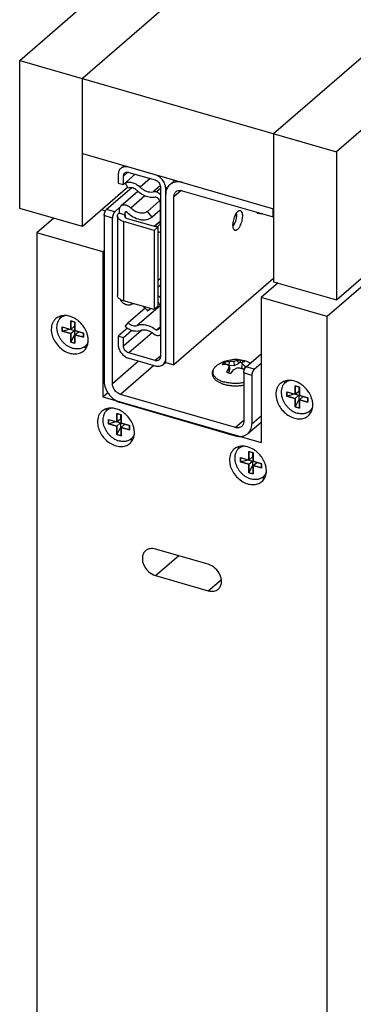
# Model space of a CAD drawing. Units: inches. Extents: x 0 to 17, y 0 to 11.
# Drawn here: x 3.4 to 3.9, y 7.6 to 9.1 of the extents above; entities that cross this region are included whole.
import ezdxf

# ---------------------------------------------------------------- set-up
doc = ezdxf.new("R2010")
doc.units = ezdxf.units.IN
doc.header["$LTSCALE"] = 0.935
doc.header["$MEASUREMENT"] = 0
doc.layers.get('0').update_dxf_attribs({"linetype": 'CONTINUOUS'})
doc.layers.add('02___PRT_ALL_AXES', color=7, linetype='CONTINUOUS')
doc.layers.add('03___PRT_ALL_CURVES', color=7, linetype='CONTINUOUS')

msp = doc.modelspace()

# ---------------------------------------------------------------- linework, layer by layer
at = {"color": 7, "linetype": 'Continuous'}
for p, q in [((3.3761, 9.0367), (4.4191, 9.9399)), ((4.4492, 9.8546), (3.4726, 9.0088)), ((4.9062, 9.7993), (3.8633, 8.896)), ((4.7434, 9.7696), (3.7668, 8.9239)), ((3.8633, 8.6687), (4.8398, 9.5145)), ((3.3761, 8.8093), (3.3761, 9.0367)), ((3.3761, 9.0367), (3.8633, 8.896)), ((3.4726, 8.7815), (3.4726, 9.0088)), ((3.7668, 8.9239), (3.7668, 8.6965)), ((3.4726, 8.8935), (3.7668, 8.8086)), ((3.8633, 8.896), (3.8633, 8.6687)), ((3.5316, 8.8707), (3.5366, 8.8751)), ((3.5844, 8.8611), (3.5439, 8.8728)), ((3.5276, 8.8612), (3.5276, 8.8482)), ((3.554, 8.8617), (3.5357, 8.8459)), ((3.5357, 8.8459), (3.5357, 8.8589)), ((3.5439, 8.8647), (3.5844, 8.853)), ((3.5424, 8.8419), (3.4726, 8.7815)), ((3.5276, 8.8482), (3.5357, 8.8459)), ((3.5432, 8.8406), (3.5386, 8.8486)), ((3.5926, 8.8425), (3.5926, 8.5811)), ((3.607, 8.8457), (3.6148, 8.8525)), ((3.5484, 8.841), (3.5097, 8.8076)), ((3.5579, 8.8353), (3.5316, 8.8126)), ((3.5862, 8.8347), (3.5926, 8.8403)), ((3.6007, 8.5724), (3.6007, 8.8401)), ((3.6134, 8.5687), (3.6134, 8.8272)), ((3.6263, 8.8365), (3.766, 8.7962)), ((3.5914, 8.8209), (3.5727, 8.8046)), ((3.5922, 8.8172), (3.5922, 8.7875)), ((3.4726, 8.7815), (3.3761, 8.8093)), ((3.5081, 8.8051), (3.5019, 8.8069)), ((3.5061, 8.7981), (3.5061, 8.5434)), ((3.5299, 8.8104), (3.5224, 8.8039)), ((3.5264, 8.7972), (3.5264, 8.6754)), ((3.5289, 8.8059), (3.5289, 8.8019)), ((3.5386, 8.7991), (3.5289, 8.8019)), ((3.5386, 8.7991), (3.5386, 8.8031)), ((3.5798, 8.7959), (3.5727, 8.8046)), ((3.5922, 8.8067), (3.5798, 8.7959)), ((3.7102, 8.8), (3.7099, 8.8022)), ((3.766, 8.7962), (3.766, 8.8088)), ((3.7668, 8.7969), (3.766, 8.7962)), ((3.4284, 8.7942), (3.4024, 8.7717)), ((3.5187, 8.5396), (3.5187, 8.7944)), ((3.5828, 8.7755), (3.5357, 8.7891)), ((3.5393, 8.7948), (3.5414, 8.7939)), ((3.5414, 8.7939), (3.5885, 8.7803)), ((3.5831, 8.7819), (3.5922, 8.7897)), ((3.589, 8.782), (3.5867, 8.7809)), ((3.5922, 8.7875), (3.592, 8.7859)), ((3.4024, 8.7717), (3.4024, 2.4665)), ((3.5039, 8.7424), (3.4024, 8.7717)), ((3.5885, 8.7803), (3.5828, 8.7755)), ((3.5828, 8.7755), (3.5828, 8.6537)), ((3.5885, 8.7803), (3.5885, 8.6586)), ((3.5885, 8.7715), (3.5926, 8.7735)), ((3.5896, 8.772), (3.5885, 8.7711)), ((3.5061, 8.7443), (3.5039, 8.7424)), ((3.5039, 8.7424), (3.5039, 8.5195)), ((3.5926, 8.7014), (3.5885, 8.6979)), ((3.7668, 8.7016), (3.6134, 8.5687)), ((3.7735, 8.6946), (3.7475, 8.6721)), ((3.7668, 8.6965), (3.8633, 8.6687)), ((3.9043, 8.6907), (3.849, 8.6428)), ((3.5926, 8.6717), (3.5885, 8.6761)), ((3.5828, 8.6537), (3.5357, 8.6673)), ((3.5885, 8.6658), (3.589, 8.6652)), ((3.5893, 8.6649), (3.5885, 8.6642)), ((3.7475, 8.6721), (3.7475, 8.4491)), ((3.849, 8.6428), (3.7475, 8.6721)), ((3.5694, 8.6559), (3.5432, 8.6332)), ((3.5727, 8.652), (3.5776, 8.6552)), ((3.5885, 8.6586), (3.5828, 8.6537)), ((3.5922, 8.6579), (3.5922, 8.6282)), ((3.4546, 8.6362), (3.4546, 8.6232)), ((3.4611, 8.6343), (3.4546, 8.6362)), ((3.4602, 8.6346), (3.4602, 8.6281)), ((3.4611, 8.6213), (3.4611, 8.6343)), ((3.5386, 8.6278), (3.5432, 8.6332)), ((3.849, 2.3376), (3.849, 8.6428)), ((3.4416, 8.627), (3.4416, 8.6205)), ((3.4416, 8.627), (3.4602, 8.6216)), ((3.4416, 8.6205), (3.4529, 8.6237)), ((3.4416, 8.6205), (3.4546, 8.6167)), ((3.4546, 8.6232), (3.4602, 8.6281)), ((3.4546, 8.6167), (3.4602, 8.6216)), ((3.4546, 8.6167), (3.4546, 8.6037)), ((3.4546, 8.6037), (3.4602, 8.6142)), ((3.4602, 8.6216), (3.4602, 8.6142)), ((3.4602, 8.6142), (3.4611, 8.614)), ((3.4741, 8.6176), (3.4611, 8.6213)), ((3.4611, 8.6148), (3.4667, 8.6197)), ((3.4611, 8.6018), (3.4611, 8.6148)), ((3.4611, 8.6148), (3.4741, 8.6111)), ((3.4741, 8.6111), (3.4741, 8.6176)), ((3.5418, 8.6251), (3.5276, 8.6128)), ((3.5485, 8.6215), (3.5357, 8.6105)), ((3.5863, 8.6221), (3.5921, 8.6271)), ((3.4546, 8.6037), (3.4611, 8.6018)), ((3.5276, 8.6128), (3.5276, 8.5998)), ((3.5357, 8.6105), (3.5276, 8.6128)), ((3.5357, 8.5975), (3.5357, 8.6105)), ((3.5844, 8.5753), (3.5439, 8.587)), ((3.7243, 8.5657), (3.7475, 8.5858)), ((3.5439, 8.5789), (3.5844, 8.5672)), ((3.5967, 8.5692), (3.6007, 8.5727)), ((3.6003, 8.5754), (3.6007, 8.5787)), ((3.6007, 8.5724), (3.6134, 8.5687)), ((3.6894, 8.5712), (3.6878, 8.5694)), ((3.6917, 8.5728), (3.6894, 8.5712)), ((3.6925, 8.5699), (3.6917, 8.5728)), ((3.6932, 8.5697), (3.6925, 8.5699)), ((3.6938, 8.5697), (3.6981, 8.5677)), ((3.6979, 8.5684), (3.6953, 8.5691)), ((3.6983, 8.5735), (3.6979, 8.5684)), ((3.7055, 8.5741), (3.7059, 8.5678)), ((3.7059, 8.5678), (3.7122, 8.5703)), ((3.7115, 8.5753), (3.7122, 8.5703)), ((3.7153, 8.573), (3.7122, 8.5703)), ((3.7155, 8.576), (3.7153, 8.573)), ((3.7153, 8.573), (3.7188, 8.5721)), ((3.7191, 8.5751), (3.7155, 8.576)), ((3.7183, 8.5704), (3.7171, 8.5646)), ((3.7183, 8.5704), (3.7191, 8.5731)), ((3.7223, 8.574), (3.7191, 8.5751)), ((3.737, 8.562), (3.7475, 8.5711)), ((3.6798, 8.568), (3.6778, 8.5664)), ((3.6974, 8.5631), (3.6942, 8.5575)), ((3.6942, 8.5575), (3.6974, 8.5563)), ((3.6965, 8.5566), (3.6983, 8.5582)), ((3.6981, 8.5677), (3.6974, 8.5631)), ((3.6974, 8.5631), (3.6983, 8.5582)), ((3.6974, 8.5563), (3.701, 8.5555)), ((3.6979, 8.5684), (3.7059, 8.5678)), ((3.6981, 8.5677), (3.6994, 8.5622)), ((3.6983, 8.5582), (3.6994, 8.5622)), ((3.701, 8.5555), (3.705, 8.5609)), ((3.705, 8.5609), (3.7109, 8.564)), ((3.7171, 8.5646), (3.7217, 8.5616)), ((3.7207, 8.5562), (3.7207, 8.4813)), ((3.7226, 8.5665), (3.7221, 8.5626)), ((3.7333, 8.5525), (3.7333, 8.4778)), ((3.5039, 8.5195), (3.5116, 8.5261)), ((3.708, 8.4723), (3.5314, 8.5233)), ((3.7871, 8.5272), (3.7871, 8.5207)), ((3.7871, 8.5272), (3.8057, 8.5219)), ((3.7871, 8.5207), (3.7983, 8.524)), ((3.8001, 8.5365), (3.8001, 8.5235)), ((3.8066, 8.5346), (3.8001, 8.5365)), ((3.8001, 8.5235), (3.8057, 8.5284)), ((3.8057, 8.5349), (3.8057, 8.5284)), ((3.8066, 8.5216), (3.8066, 8.5346)), ((3.5039, 8.5195), (3.7475, 8.4491)), ((3.5316, 8.5106), (3.7078, 8.4597)), ((3.7871, 8.5207), (3.8001, 8.517)), ((3.8001, 8.517), (3.8057, 8.5219)), ((3.8001, 8.517), (3.8001, 8.504)), ((3.8001, 8.504), (3.8057, 8.5145)), ((3.8057, 8.5219), (3.8057, 8.5145)), ((3.8057, 8.5145), (3.8066, 8.5142)), ((3.8196, 8.5179), (3.8066, 8.5216)), ((3.8066, 8.5151), (3.8122, 8.52)), ((3.8066, 8.5021), (3.8066, 8.5151)), ((3.8066, 8.5151), (3.8196, 8.5114)), ((3.8196, 8.5114), (3.8196, 8.5179)), ((3.5256, 8.4939), (3.5256, 8.4809)), ((3.5321, 8.492), (3.5256, 8.4939)), ((3.8001, 8.504), (3.8066, 8.5021)), ((3.5127, 8.4847), (3.5127, 8.4782)), ((3.5127, 8.4847), (3.5313, 8.4793)), ((3.5127, 8.4782), (3.5239, 8.4814)), ((3.5127, 8.4782), (3.5256, 8.4744)), ((3.5256, 8.4809), (3.5313, 8.4858)), ((3.5256, 8.4744), (3.5313, 8.4793)), ((3.5313, 8.4923), (3.5313, 8.4858)), ((3.5313, 8.4793), (3.5313, 8.4719)), ((3.5321, 8.479), (3.5321, 8.492)), ((3.5451, 8.4753), (3.5321, 8.479)), ((3.7271, 8.463), (3.7475, 8.4806)), ((3.5256, 8.4744), (3.5256, 8.4614)), ((3.5256, 8.4614), (3.5313, 8.4719)), ((3.5313, 8.4719), (3.5321, 8.4717)), ((3.5321, 8.4725), (3.5378, 8.4774)), ((3.5321, 8.4596), (3.5321, 8.4725)), ((3.5321, 8.4725), (3.5451, 8.4688)), ((3.5451, 8.4688), (3.5451, 8.4753)), ((3.5256, 8.4614), (3.5321, 8.4596)), ((3.7286, 8.4353), (3.7286, 8.4223)), ((3.7351, 8.4334), (3.7286, 8.4353)), ((3.7342, 8.4337), (3.7342, 8.4272)), ((3.7351, 8.4204), (3.7351, 8.4334)), ((3.7156, 8.4261), (3.7156, 8.4196)), ((3.7156, 8.4261), (3.7342, 8.4207)), ((3.7156, 8.4196), (3.7269, 8.4228)), ((3.7156, 8.4196), (3.7286, 8.4158)), ((3.7286, 8.4223), (3.7342, 8.4272)), ((3.7286, 8.4158), (3.7342, 8.4207)), ((3.7342, 8.4207), (3.7342, 8.4133)), ((3.7481, 8.4167), (3.7351, 8.4204)), ((3.7351, 8.414), (3.7407, 8.4188)), ((3.7286, 8.4158), (3.7286, 8.4028)), ((3.7286, 8.4028), (3.7342, 8.4133)), ((3.7286, 8.4028), (3.7351, 8.401)), ((3.7342, 8.4133), (3.7351, 8.4131)), ((3.7351, 8.401), (3.7351, 8.414)), ((3.7351, 8.414), (3.7481, 8.4102)), ((3.7481, 8.4102), (3.7481, 8.4167)), ((3.6663, 8.262), (3.5851, 8.2854)), ((3.5851, 8.2448), (3.6663, 8.2214))]:
    msp.add_line(p, q, dxfattribs=at)
at = {"color": 9, "linetype": 'Continuous'}
for p, q in [((3.5439, 8.8728), (3.544, 8.8729)), ((3.5427, 8.8649), (3.5357, 8.8589)), ((3.5844, 8.8611), (3.5846, 8.8612)), ((3.5766, 8.8552), (3.5613, 8.842)), ((3.5924, 8.8442), (3.5814, 8.8347)), ((3.6007, 8.8401), (3.6059, 8.8447)), ((3.5687, 8.8286), (3.547, 8.8098)), ((3.6245, 8.8369), (3.6134, 8.8272)), ((3.5187, 8.7944), (3.5061, 8.7981)), ((3.5224, 8.8039), (3.5097, 8.8076)), ((3.54, 8.8043), (3.5386, 8.8031)), ((3.5386, 8.7991), (3.5386, 8.7953)), ((3.7095, 8.7942), (3.7098, 8.798)), ((3.5357, 8.7891), (3.5357, 8.6673)), ((3.5836, 8.7818), (3.5922, 8.7892)), ((3.7038, 8.7825), (3.7056, 8.7845)), ((3.7056, 8.7845), (3.7069, 8.7865)), ((3.5926, 8.6913), (3.5885, 8.6878)), ((3.592, 8.6597), (3.5568, 8.6292)), ((3.564, 8.6219), (3.5357, 8.5975)), ((3.5798, 8.6181), (3.5439, 8.587)), ((3.559, 8.5745), (3.5187, 8.5396)), ((3.5926, 8.5823), (3.5844, 8.5753)), ((3.5826, 8.5677), (3.5314, 8.5233)), ((3.679, 8.5674), (3.6778, 8.5664)), ((3.7333, 8.5525), (3.7207, 8.5562)), ((3.737, 8.562), (3.7243, 8.5657)), ((3.7207, 8.4833), (3.708, 8.4723)), ((3.7333, 8.4778), (3.7475, 8.4901)), ((3.5851, 8.2448), (3.6203, 8.2753)), ((3.6663, 8.2214), (3.6864, 8.2388))]:
    msp.add_line(p, q, dxfattribs=at)
at = {"color": 7, "linetype": 'Continuous'}
for centre, radius, start, end in [((3.6974, 8.7995), 0.0128, 12.0231, 13.0201), ((3.6909, 8.7987), 0.0193, 359.9802, 3.6584), ((3.5867, 8.7869), 0.00537, 295.6511, 310.8315), ((3.5455, 8.6774), 0.0168, 208.0543, 212.4901), ((3.58, 8.6567), 0.0124, 30.2774, 43.4057), ((3.5596, 8.6495), 0.0302, 225.9881, 233.8801), ((3.7082, 8.5265), 0.0503, 73.8979, 124.389), ((3.6991, 8.5368), 0.0368, 91.3384, 101.5931), ((3.701, 8.5558), 0.0165, 121.0281, 122.3626), ((3.706, 8.5223), 0.0518, 90.5527, 98.6355), ((3.7082, 8.5265), 0.0503, 63.2553, 73.8976), ((3.6921, 8.5496), 0.0221, 130.4513, 130.8929), ((3.7026, 8.4984), 0.0662, 76.3218, 82.7399), ((3.6845, 8.4997), 0.0715, 58.8297, 61.8104), ((3.6951, 8.5221), 0.0522, 57.319, 58.1738), ((3.6948, 8.5217), 0.0527, 56.2265, 57.318), ((3.6729, 8.234), 0.0133, 310.9481, 315.3925)]:
    msp.add_arc(centre, radius, start, end, dxfattribs=at)
at = {"color": 9, "linetype": 'Continuous'}
for centre, radius, start, end in [((3.691, 8.5512), 0.0201, 130.8927, 131.3907), ((3.6937, 8.5477), 0.0246, 124.8266, 126.6833), ((3.6943, 8.5469), 0.0255, 124.3911, 124.8313)]:
    msp.add_arc(centre, radius, start, end, dxfattribs=at)
at = {"color": 7, "linetype": 'Continuous'}
for points, knots in [([(3.5439, 8.8728), (3.5427, 8.8731), (3.5405, 8.8735), (3.5371, 8.8734), (3.5341, 8.8725), (3.5323, 8.8714), (3.5316, 8.8707)], [0, 0, 0, 0, 0.270773, 0.525689, 0.766729, 1, 1, 1, 1]), ([(3.5316, 8.8707), (3.5309, 8.8702), (3.5298, 8.8689), (3.5285, 8.8666), (3.5278, 8.864), (3.5276, 8.8622), (3.5276, 8.8612)], [0, 0, 0, 0, 0.237371, 0.480428, 0.733988, 1, 1, 1, 1]), ([(3.5357, 8.8589), (3.5357, 8.8598), (3.536, 8.8612), (3.5368, 8.8627), (3.5374, 8.8634), (3.5377, 8.8636)], [0, 0, 0, 0, 0.518377, 0.762036, 1, 1, 1, 1]), ([(3.5377, 8.8636), (3.5381, 8.864), (3.539, 8.8645), (3.5405, 8.865), (3.5422, 8.865), (3.5433, 8.8648), (3.5439, 8.8647)], [0, 0, 0, 0, 0.233272, 0.474293, 0.729213, 1, 1, 1, 1]), ([(3.6007, 8.8401), (3.6007, 8.8424), (3.5997, 8.847), (3.5962, 8.8532), (3.591, 8.8583), (3.5867, 8.8604), (3.5844, 8.8611)], [0, 0, 0, 0, 0.238018, 0.494386, 0.753892, 1, 1, 1, 1]), ([(3.5389, 8.8487), (3.5406, 8.8493), (3.5445, 8.8499), (3.5504, 8.849), (3.5562, 8.8463), (3.5597, 8.8436), (3.5613, 8.842)], [0, 0, 0, 0, 0.222562, 0.464463, 0.725727, 1, 1, 1, 1]), ([(3.5613, 8.842), (3.5628, 8.8406), (3.5659, 8.8382), (3.571, 8.8356), (3.5762, 8.8343), (3.5797, 8.8344), (3.5814, 8.8347)], [0, 0, 0, 0, 0.270395, 0.530199, 0.773928, 1, 1, 1, 1]), ([(3.5844, 8.853), (3.5856, 8.8526), (3.5877, 8.8515), (3.5903, 8.849), (3.5921, 8.8459), (3.5926, 8.8436), (3.5926, 8.8425)], [0, 0, 0, 0, 0.246117, 0.505618, 0.761973, 1, 1, 1, 1]), ([(3.607, 8.8457), (3.606, 8.8449), (3.6042, 8.8428), (3.6022, 8.8392), (3.6009, 8.835), (3.6007, 8.8321), (3.6007, 8.8306)], [0, 0, 0, 0, 0.23742, 0.48045, 0.733711, 1, 1, 1, 1]), ([(3.6267, 8.849), (3.6249, 8.8496), (3.6213, 8.8502), (3.6168, 8.8501), (3.6134, 8.8493), (3.6111, 8.8484), (3.6089, 8.8472), (3.6076, 8.8463), (3.607, 8.8457)], [0, 0, 0, 0, 0.270673, 0.525061, 0.647128, 0.766408, 0.883716, 1, 1, 1, 1]), ([(3.5568, 8.8366), (3.5558, 8.8376), (3.5537, 8.8392), (3.5501, 8.8408), (3.5465, 8.8414), (3.5442, 8.8409), (3.5432, 8.8406)], [0, 0, 0, 0, 0.274858, 0.5363, 0.777964, 1, 1, 1, 1]), ([(3.5863, 8.8267), (3.584, 8.8261), (3.5789, 8.8257), (3.5711, 8.8273), (3.5635, 8.831), (3.5589, 8.8346), (3.5568, 8.8366)], [0, 0, 0, 0, 0.224406, 0.467387, 0.727862, 1, 1, 1, 1]), ([(3.5862, 8.8347), (3.5858, 8.8348), (3.5842, 8.835), (3.5825, 8.8349), (3.5814, 8.8347)], [0, 0, 0, 0, 0.258809, 1, 1, 1, 1]), ([(3.5926, 8.8306), (3.5921, 8.8311), (3.5901, 8.8327), (3.5879, 8.834), (3.5862, 8.8347)], [0, 0, 0, 0, 0.256043, 1, 1, 1, 1]), ([(3.5863, 8.8267), (3.5872, 8.8262), (3.5888, 8.825), (3.5907, 8.8226), (3.5919, 8.82), (3.5922, 8.8181), (3.5922, 8.8172)], [0, 0, 0, 0, 0.255014, 0.513951, 0.76536, 1, 1, 1, 1]), ([(3.6134, 8.8272), (3.6134, 8.828), (3.6135, 8.8295), (3.6141, 8.8315), (3.6151, 8.8334), (3.616, 8.8344), (3.6165, 8.8348)], [0, 0, 0, 0, 0.266255, 0.519567, 0.762575, 1, 1, 1, 1]), ([(3.6165, 8.8348), (3.6171, 8.8353), (3.6185, 8.8362), (3.621, 8.837), (3.6236, 8.8371), (3.6254, 8.8367), (3.6263, 8.8365)], [0, 0, 0, 0, 0.233269, 0.474346, 0.729041, 1, 1, 1, 1]), ([(3.5316, 8.8126), (3.5312, 8.8122), (3.5304, 8.8113), (3.5292, 8.8091), (3.5289, 8.8072), (3.5289, 8.8059)], [0, 0, 0, 0, 0.238029, 0.481658, 1, 1, 1, 1]), ([(3.547, 8.8098), (3.5459, 8.811), (3.544, 8.8125), (3.5412, 8.8138), (3.539, 8.8144), (3.537, 8.8146), (3.535, 8.8143), (3.5332, 8.8137), (3.5321, 8.813), (3.5316, 8.8126)], [0, 0, 0, 0, 0.280988, 0.415578, 0.544128, 0.666036, 0.781626, 0.892207, 1, 1, 1, 1]), ([(3.5061, 8.7981), (3.5061, 8.799), (3.5063, 8.8008), (3.5071, 8.8034), (3.508, 8.8055), (3.509, 8.8068), (3.5095, 8.8073), (3.5097, 8.8076)], [0, 0, 0, 0, 0.2573, 0.531331, 0.788456, 0.901487, 1, 1, 1, 1]), ([(3.5224, 8.8039), (3.5221, 8.8037), (3.5216, 8.8031), (3.5207, 8.8018), (3.5197, 8.7998), (3.519, 8.7971), (3.5187, 8.7953), (3.5187, 8.7944)], [0, 0, 0, 0, 0.098513, 0.211544, 0.468669, 0.7427, 1, 1, 1, 1]), ([(3.5264, 8.7972), (3.5264, 8.7976), (3.5265, 8.7984), (3.527, 8.7997), (3.5278, 8.8008), (3.5285, 8.8015), (3.5289, 8.8019)], [0, 0, 0, 0, 0.225492, 0.462421, 0.718991, 1, 1, 1, 1]), ([(3.5357, 8.7891), (3.5344, 8.7895), (3.532, 8.7904), (3.5293, 8.792), (3.5278, 8.7935), (3.527, 8.7947), (3.5265, 8.7959), (3.5264, 8.7968), (3.5264, 8.7972)], [0, 0, 0, 0, 0.314925, 0.584983, 0.702053, 0.808396, 0.906449, 1, 1, 1, 1]), ([(3.5386, 8.7991), (3.5383, 8.7988), (3.5378, 8.7983), (3.5376, 8.7975), (3.5376, 8.7972)], [0, 0, 0, 0, 0.537104, 1, 1, 1, 1]), ([(3.5376, 8.7972), (3.5376, 8.797), (3.5377, 8.7965), (3.538, 8.7959), (3.5386, 8.7953), (3.5391, 8.795), (3.5393, 8.7948)], [0, 0, 0, 0, 0.212879, 0.443033, 0.703202, 1, 1, 1, 1]), ([(3.5386, 8.8031), (3.5386, 8.8033), (3.5387, 8.8037), (3.5389, 8.804), (3.539, 8.8041)], [0, 0, 0, 0, 0.519971, 1, 1, 1, 1]), ([(3.539, 8.8041), (3.5391, 8.8042), (3.5395, 8.8044), (3.5401, 8.8044), (3.5407, 8.8041), (3.541, 8.8038), (3.5412, 8.8037)], [0, 0, 0, 0, 0.217586, 0.454738, 0.71796, 1, 1, 1, 1]), ([(3.5412, 8.8037), (3.544, 8.8008), (3.5501, 8.796), (3.5591, 8.7924), (3.5662, 8.7916), (3.5712, 8.792), (3.5758, 8.7934), (3.5786, 8.795), (3.5798, 8.7959)], [0, 0, 0, 0, 0.280176, 0.542625, 0.665007, 0.781176, 0.892199, 1, 1, 1, 1]), ([(3.5727, 8.8046), (3.5719, 8.804), (3.5701, 8.803), (3.567, 8.802), (3.5637, 8.8018), (3.5589, 8.8023), (3.553, 8.8047), (3.5489, 8.8079), (3.547, 8.8098)], [0, 0, 0, 0, 0.107793, 0.218829, 0.334992, 0.457375, 0.719817, 1, 1, 1, 1]), ([(3.7097, 8.7938), (3.7098, 8.7942), (3.71, 8.7958), (3.7102, 8.7975), (3.7102, 8.7987)], [0, 0, 0, 0, 0.259419, 1, 1, 1, 1]), ([(3.7497, 8.8009), (3.7494, 8.8008), (3.7488, 8.8007), (3.7478, 8.8006), (3.7469, 8.8007), (3.7462, 8.8008), (3.7459, 8.8009)], [0, 0, 0, 0, 0.248864, 0.498563, 0.748479, 1, 1, 1, 1]), ([(3.592, 8.7859), (3.5919, 8.7853), (3.5915, 8.7842), (3.5907, 8.7832), (3.5902, 8.7828)], [0, 0, 0, 0, 0.511293, 1, 1, 1, 1]), ([(3.7039, 8.7817), (3.7044, 8.7822), (3.7055, 8.7835), (3.7064, 8.7849), (3.7068, 8.7857)], [0, 0, 0, 0, 0.478849, 1, 1, 1, 1]), ([(3.7068, 8.7857), (3.7074, 8.7869), (3.7086, 8.7896), (3.7094, 8.7923), (3.7097, 8.7938)], [0, 0, 0, 0, 0.491958, 1, 1, 1, 1]), ([(3.5306, 8.6695), (3.53, 8.6699), (3.5288, 8.6707), (3.5274, 8.6721), (3.5266, 8.6737), (3.5264, 8.6749), (3.5264, 8.6754)], [0, 0, 0, 0, 0.29574, 0.55591, 0.786534, 1, 1, 1, 1]), ([(3.5357, 8.6673), (3.5348, 8.6676), (3.533, 8.6682), (3.5314, 8.669), (3.5306, 8.6695)], [0, 0, 0, 0, 0.523105, 1, 1, 1, 1]), ([(3.5313, 8.6683), (3.5316, 8.6678), (3.5331, 8.6657), (3.5351, 8.664), (3.5367, 8.663)], [0, 0, 0, 0, 0.251995, 1, 1, 1, 1]), ([(3.5367, 8.663), (3.5375, 8.6625), (3.5392, 8.6616), (3.542, 8.6609), (3.5446, 8.6609), (3.5463, 8.6613), (3.547, 8.6617)], [0, 0, 0, 0, 0.27396, 0.532333, 0.773545, 1, 1, 1, 1]), ([(3.547, 8.6617), (3.5473, 8.6618), (3.5487, 8.6624), (3.5501, 8.6627), (3.5512, 8.6628)], [0, 0, 0, 0, 0.245077, 1, 1, 1, 1]), ([(3.5907, 8.663), (3.5912, 8.6622), (3.5919, 8.6605), (3.5922, 8.6587), (3.5922, 8.6579)], [0, 0, 0, 0, 0.516792, 1, 1, 1, 1]), ([(3.4464, 8.6445), (3.4458, 8.6443), (3.4446, 8.644), (3.4429, 8.6433), (3.4413, 8.6425), (3.4398, 8.6415), (3.4384, 8.6403), (3.4372, 8.639), (3.4361, 8.6375), (3.4348, 8.6354), (3.4336, 8.6324), (3.4329, 8.6285), (3.4329, 8.6244), (3.4335, 8.6201), (3.4349, 8.6157), (3.4368, 8.6115), (3.4393, 8.6075), (3.4424, 8.6038), (3.4458, 8.6005), (3.4508, 8.5969), (3.455, 8.5949), (3.4579, 8.5941)], [0, 0, 0, 0, 0.0276, 0.054733, 0.081515, 0.108077, 0.134556, 0.161096, 0.187836, 0.214907, 0.270425, 0.328441, 0.389327, 0.453109, 0.519513, 0.588023, 0.657945, 0.728475, 0.798763, 0.867973, 1, 1, 1, 1]), ([(3.566, 8.6586), (3.5666, 8.6581), (3.5691, 8.6562), (3.5713, 8.6539), (3.5727, 8.652)], [0, 0, 0, 0, 0.2478, 1, 1, 1, 1]), ([(3.5432, 8.6332), (3.5441, 8.6322), (3.5463, 8.6306), (3.5498, 8.629), (3.5534, 8.6284), (3.5558, 8.6288), (3.5568, 8.6292)], [0, 0, 0, 0, 0.27504, 0.536281, 0.777841, 1, 1, 1, 1]), ([(3.5568, 8.6292), (3.5579, 8.6297), (3.5602, 8.6303), (3.5651, 8.6309), (3.5717, 8.6302), (3.5794, 8.6272), (3.5841, 8.624), (3.5863, 8.6221)], [0, 0, 0, 0, 0.110221, 0.224247, 0.465505, 0.725482, 1, 1, 1, 1]), ([(3.5613, 8.6212), (3.5599, 8.6206), (3.5567, 8.62), (3.5516, 8.6204), (3.5465, 8.6221), (3.5433, 8.624), (3.5418, 8.6251)], [0, 0, 0, 0, 0.225248, 0.466767, 0.725973, 1, 1, 1, 1]), ([(3.5814, 8.617), (3.5798, 8.6181), (3.5766, 8.6201), (3.5713, 8.622), (3.5661, 8.6224), (3.5628, 8.6218), (3.5613, 8.6212)], [0, 0, 0, 0, 0.274278, 0.533763, 0.775238, 1, 1, 1, 1]), ([(3.5814, 8.617), (3.5817, 8.6167), (3.5833, 8.6156), (3.5849, 8.6147), (3.5862, 8.6142)], [0, 0, 0, 0, 0.255089, 1, 1, 1, 1]), ([(3.5862, 8.6142), (3.5873, 8.614), (3.5894, 8.6139), (3.5916, 8.6143), (3.5926, 8.6146)], [0, 0, 0, 0, 0.514431, 1, 1, 1, 1]), ([(3.5902, 8.6235), (3.5897, 8.623), (3.5885, 8.6223), (3.5871, 8.6221), (3.5863, 8.6221)], [0, 0, 0, 0, 0.486171, 1, 1, 1, 1]), ([(3.5922, 8.6282), (3.5922, 8.6273), (3.592, 8.6259), (3.5911, 8.6244), (3.5905, 8.6237), (3.5902, 8.6235)], [0, 0, 0, 0, 0.5184, 0.762087, 1, 1, 1, 1]), ([(3.4814, 8.604), (3.4812, 8.6035), (3.4807, 8.6024), (3.4798, 8.6008), (3.4788, 8.5994), (3.478, 8.5986), (3.4776, 8.5981)], [0, 0, 0, 0, 0.255175, 0.506234, 0.754149, 1, 1, 1, 1]), ([(3.5276, 8.5998), (3.5276, 8.5976), (3.5286, 8.5929), (3.5321, 8.5867), (3.5373, 8.5817), (3.5416, 8.5795), (3.5439, 8.5789)], [0, 0, 0, 0, 0.238018, 0.494386, 0.753892, 1, 1, 1, 1]), ([(3.4776, 8.5981), (3.477, 8.5976), (3.4758, 8.5965), (3.4737, 8.5951), (3.4714, 8.5941), (3.4689, 8.5934), (3.4662, 8.5931), (3.4635, 8.5931), (3.4607, 8.5934), (3.4588, 8.5938), (3.4579, 8.5941)], [0, 0, 0, 0, 0.116604, 0.233776, 0.352656, 0.474246, 0.599325, 0.728482, 0.862083, 1, 1, 1, 1]), ([(3.5439, 8.587), (3.5427, 8.5873), (3.5406, 8.5884), (3.538, 8.5909), (3.5362, 8.594), (3.5357, 8.5963), (3.5357, 8.5975)], [0, 0, 0, 0, 0.246117, 0.505618, 0.761973, 1, 1, 1, 1]), ([(3.5906, 8.5763), (3.5902, 8.576), (3.5893, 8.5754), (3.5878, 8.575), (3.5861, 8.5749), (3.585, 8.5751), (3.5844, 8.5753)], [0, 0, 0, 0, 0.233272, 0.474293, 0.729213, 1, 1, 1, 1]), ([(3.5844, 8.5672), (3.5856, 8.5668), (3.5878, 8.5664), (3.5912, 8.5665), (3.5942, 8.5674), (3.596, 8.5686), (3.5967, 8.5692)], [0, 0, 0, 0, 0.270773, 0.525689, 0.766729, 1, 1, 1, 1]), ([(3.5926, 8.5811), (3.5926, 8.5801), (3.5923, 8.5788), (3.5915, 8.5772), (3.5909, 8.5766), (3.5906, 8.5763)], [0, 0, 0, 0, 0.518377, 0.762036, 1, 1, 1, 1]), ([(3.5967, 8.5692), (3.5976, 8.57), (3.5992, 8.5719), (3.6001, 8.5742), (3.6003, 8.5754)], [0, 0, 0, 0, 0.48869, 1, 1, 1, 1]), ([(3.6878, 8.5694), (3.6883, 8.5694), (3.6903, 8.5697), (3.6923, 8.5697), (3.6938, 8.5697)], [0, 0, 0, 0, 0.243736, 1, 1, 1, 1]), ([(3.7115, 8.5753), (3.7105, 8.5752), (3.7085, 8.5749), (3.7065, 8.5744), (3.7055, 8.5741)], [0, 0, 0, 0, 0.495399, 1, 1, 1, 1]), ([(3.7155, 8.576), (3.7148, 8.576), (3.7135, 8.5758), (3.7121, 8.5755), (3.7115, 8.5753)], [0, 0, 0, 0, 0.492701, 1, 1, 1, 1]), ([(3.7226, 8.5665), (3.7223, 8.5668), (3.7209, 8.5682), (3.7195, 8.5695), (3.7183, 8.5704)], [0, 0, 0, 0, 0.256991, 1, 1, 1, 1]), ([(3.7191, 8.5731), (3.7196, 8.5733), (3.7207, 8.5737), (3.7218, 8.5739), (3.7223, 8.574)], [0, 0, 0, 0, 0.524879, 1, 1, 1, 1]), ([(3.6777, 8.5663), (3.6772, 8.5659), (3.6763, 8.565), (3.6751, 8.5636), (3.6741, 8.5622), (3.6733, 8.5606), (3.6727, 8.5591), (3.6723, 8.5574), (3.6722, 8.556), (3.6723, 8.5549), (3.6724, 8.5538), (3.6727, 8.5525), (3.6733, 8.5509), (3.6742, 8.5494), (3.6752, 8.5479), (3.6764, 8.5465), (3.6778, 8.5453), (3.6794, 8.544), (3.6811, 8.5429), (3.683, 8.5419), (3.685, 8.5409), (3.6871, 8.54), (3.6894, 8.5392), (3.6918, 8.5385), (3.6951, 8.5377), (3.6994, 8.537), (3.7047, 8.5365), (3.7101, 8.5364), (3.7154, 8.5368), (3.7189, 8.5373), (3.7207, 8.5376)], [0, 0, 0, 0, 0.027318, 0.053665, 0.079186, 0.104043, 0.128434, 0.152517, 0.176465, 0.188442, 0.200436, 0.224552, 0.248991, 0.273926, 0.299543, 0.326004, 0.353462, 0.382026, 0.411773, 0.442741, 0.474929, 0.50831, 0.54282, 0.57838, 0.614883, 0.690198, 0.767654, 0.845983, 0.923863, 1, 1, 1, 1]), ([(3.7207, 8.5562), (3.7207, 8.5571), (3.7209, 8.5589), (3.7216, 8.5616), (3.7226, 8.5636), (3.7236, 8.5649), (3.7241, 8.5655), (3.7243, 8.5657)], [0, 0, 0, 0, 0.2573, 0.531331, 0.788456, 0.901487, 1, 1, 1, 1]), ([(3.737, 8.562), (3.7367, 8.5618), (3.7362, 8.5613), (3.7353, 8.5599), (3.7343, 8.5579), (3.7335, 8.5553), (3.7333, 8.5534), (3.7333, 8.5525)], [0, 0, 0, 0, 0.098513, 0.211544, 0.468669, 0.7427, 1, 1, 1, 1]), ([(3.5061, 8.5434), (3.5061, 8.5399), (3.5072, 8.5345), (3.5103, 8.5279), (3.5134, 8.5232), (3.5173, 8.5189), (3.523, 8.5141), (3.5281, 8.5116), (3.5316, 8.5106)], [0, 0, 0, 0, 0.237667, 0.364573, 0.494405, 0.625036, 0.754255, 1, 1, 1, 1]), ([(3.5314, 8.5233), (3.5297, 8.5238), (3.5263, 8.5255), (3.5223, 8.5294), (3.5195, 8.5343), (3.5187, 8.5379), (3.5187, 8.5396)], [0, 0, 0, 0, 0.246115, 0.505616, 0.761976, 1, 1, 1, 1]), ([(3.7919, 8.5448), (3.7913, 8.5446), (3.7901, 8.5443), (3.7884, 8.5436), (3.7868, 8.5428), (3.7853, 8.5417), (3.7839, 8.5406), (3.7826, 8.5392), (3.7816, 8.5378), (3.7803, 8.5357), (3.7791, 8.5327), (3.7784, 8.5288), (3.7783, 8.5246), (3.779, 8.5203), (3.7803, 8.516), (3.7823, 8.5118), (3.7848, 8.5078), (3.7878, 8.5041), (3.7913, 8.5008), (3.7962, 8.4972), (3.8004, 8.4952), (3.8033, 8.4944)], [0, 0, 0, 0, 0.0276, 0.054733, 0.081515, 0.108077, 0.134556, 0.161096, 0.187836, 0.214907, 0.270425, 0.328441, 0.389327, 0.453109, 0.519513, 0.588023, 0.657945, 0.728475, 0.798763, 0.867973, 1, 1, 1, 1]), ([(3.5175, 8.5022), (3.5169, 8.502), (3.5157, 8.5017), (3.514, 8.501), (3.5123, 8.5002), (3.5108, 8.4992), (3.5095, 8.498), (3.5082, 8.4967), (3.5071, 8.4952), (3.5059, 8.4931), (3.5047, 8.4901), (3.504, 8.4862), (3.5039, 8.4821), (3.5046, 8.4778), (3.5059, 8.4735), (3.5079, 8.4692), (3.5104, 8.4652), (3.5134, 8.4615), (3.5169, 8.4582), (3.5218, 8.4546), (3.526, 8.4526), (3.5289, 8.4518)], [0, 0, 0, 0, 0.0276, 0.054733, 0.081515, 0.108077, 0.134556, 0.161096, 0.187836, 0.214907, 0.270425, 0.328441, 0.389327, 0.453109, 0.519513, 0.588023, 0.657945, 0.728475, 0.798763, 0.867973, 1, 1, 1, 1]), ([(3.8231, 8.4984), (3.8225, 8.4978), (3.8213, 8.4967), (3.8191, 8.4954), (3.8168, 8.4944), (3.8143, 8.4937), (3.8117, 8.4933), (3.8089, 8.4933), (3.8061, 8.4937), (3.8043, 8.4941), (3.8033, 8.4944)], [0, 0, 0, 0, 0.116604, 0.233776, 0.352656, 0.474246, 0.599325, 0.728482, 0.862083, 1, 1, 1, 1]), ([(3.8268, 8.5043), (3.8266, 8.5037), (3.8261, 8.5026), (3.8253, 8.5011), (3.8243, 8.4997), (3.8235, 8.4988), (3.8231, 8.4984)], [0, 0, 0, 0, 0.255175, 0.506234, 0.754149, 1, 1, 1, 1]), ([(3.7207, 8.4813), (3.7207, 8.4799), (3.7203, 8.4778), (3.719, 8.4754), (3.7181, 8.4744), (3.7176, 8.4739)], [0, 0, 0, 0, 0.518375, 0.762033, 1, 1, 1, 1]), ([(3.7078, 8.4597), (3.7096, 8.4592), (3.7131, 8.4585), (3.7184, 8.4587), (3.7232, 8.4602), (3.7259, 8.4619), (3.7271, 8.463)], [0, 0, 0, 0, 0.27091, 0.525676, 0.766718, 1, 1, 1, 1]), ([(3.7176, 8.4739), (3.717, 8.4734), (3.7156, 8.4726), (3.7132, 8.4718), (3.7106, 8.4717), (3.7089, 8.4721), (3.708, 8.4723)], [0, 0, 0, 0, 0.233277, 0.4743, 0.729217, 1, 1, 1, 1]), ([(3.7271, 8.463), (3.7281, 8.4638), (3.7299, 8.4658), (3.7319, 8.4694), (3.7331, 8.4735), (3.7333, 8.4764), (3.7333, 8.4778)], [0, 0, 0, 0, 0.237416, 0.480413, 0.73382, 1, 1, 1, 1]), ([(3.5487, 8.4559), (3.5481, 8.4553), (3.5468, 8.4542), (3.5447, 8.4528), (3.5424, 8.4518), (3.5399, 8.4511), (3.5373, 8.4508), (3.5345, 8.4508), (3.5317, 8.4511), (3.5298, 8.4515), (3.5289, 8.4518)], [0, 0, 0, 0, 0.116604, 0.233776, 0.352656, 0.474246, 0.599325, 0.728482, 0.862083, 1, 1, 1, 1]), ([(3.5524, 8.4617), (3.5522, 8.4612), (3.5517, 8.4601), (3.5509, 8.4585), (3.5498, 8.4571), (3.5491, 8.4563), (3.5487, 8.4559)], [0, 0, 0, 0, 0.255175, 0.506234, 0.754149, 1, 1, 1, 1]), ([(3.7205, 8.4436), (3.7198, 8.4435), (3.7186, 8.4431), (3.7169, 8.4424), (3.7153, 8.4416), (3.7138, 8.4406), (3.7124, 8.4394), (3.7112, 8.4381), (3.7101, 8.4366), (3.7088, 8.4345), (3.7077, 8.4315), (3.7069, 8.4276), (3.7069, 8.4235), (3.7076, 8.4192), (3.7089, 8.4149), (3.7108, 8.4106), (3.7134, 8.4066), (3.7164, 8.4029), (3.7198, 8.3996), (3.7248, 8.396), (3.729, 8.394), (3.7319, 8.3932)], [0, 0, 0, 0, 0.0276, 0.054733, 0.081515, 0.108077, 0.134556, 0.161096, 0.187836, 0.214907, 0.270425, 0.328441, 0.389327, 0.453109, 0.519513, 0.588023, 0.657945, 0.728475, 0.798763, 0.867973, 1, 1, 1, 1]), ([(3.7554, 8.4031), (3.7552, 8.4026), (3.7547, 8.4015), (3.7538, 8.4), (3.7528, 8.3985), (3.752, 8.3977), (3.7516, 8.3973)], [0, 0, 0, 0, 0.255175, 0.506234, 0.754149, 1, 1, 1, 1]), ([(3.7516, 8.3973), (3.7511, 8.3967), (3.7498, 8.3956), (3.7477, 8.3942), (3.7454, 8.3932), (3.7429, 8.3925), (3.7402, 8.3922), (3.7375, 8.3922), (3.7347, 8.3925), (3.7328, 8.3929), (3.7319, 8.3932)], [0, 0, 0, 0, 0.116604, 0.233776, 0.352656, 0.474246, 0.599325, 0.728482, 0.862083, 1, 1, 1, 1]), ([(3.5698, 8.2828), (3.5685, 8.2817), (3.5663, 8.2789), (3.5647, 8.2737), (3.5648, 8.2678), (3.5664, 8.2618), (3.5696, 8.2561), (3.5753, 8.2495), (3.581, 8.246), (3.5851, 8.2448)], [0, 0, 0, 0, 0.104403, 0.214721, 0.334327, 0.463297, 0.598999, 0.737055, 1, 1, 1, 1]), ([(3.5851, 8.2854), (3.5837, 8.2858), (3.5809, 8.2863), (3.5767, 8.2862), (3.5729, 8.2851), (3.5707, 8.2837), (3.5698, 8.2828)], [0, 0, 0, 0, 0.27048, 0.5257, 0.766825, 1, 1, 1, 1]), ([(3.6824, 8.2247), (3.6835, 8.2258), (3.6855, 8.2287), (3.6868, 8.234), (3.6865, 8.2397), (3.684, 8.2476), (3.6777, 8.2563), (3.6702, 8.2608), (3.6663, 8.262)], [0, 0, 0, 0, 0.104798, 0.216174, 0.336791, 0.466302, 0.738085, 1, 1, 1, 1]), ([(3.6663, 8.2214), (3.6677, 8.221), (3.6705, 8.2204), (3.6747, 8.2206), (3.6785, 8.2217), (3.6807, 8.2231), (3.6816, 8.224)], [0, 0, 0, 0, 0.27048, 0.5257, 0.766825, 1, 1, 1, 1])]:
    msp.add_open_spline(points, degree=3, knots=knots, dxfattribs=at)
at = {"color": 9, "linetype": 'Continuous'}
for points, knots in [([(3.7098, 8.798), (3.7098, 8.7987), (3.7097, 8.8), (3.7095, 8.8012), (3.7093, 8.8018)], [0, 0, 0, 0, 0.535183, 1, 1, 1, 1]), ([(3.7459, 8.8009), (3.7457, 8.801), (3.7453, 8.8012), (3.7446, 8.8015), (3.7441, 8.802), (3.7437, 8.8024), (3.7436, 8.8026)], [0, 0, 0, 0, 0.236582, 0.478815, 0.731855, 1, 1, 1, 1]), ([(3.7069, 8.7865), (3.7075, 8.7877), (3.7085, 8.7902), (3.7092, 8.7929), (3.7095, 8.7942)], [0, 0, 0, 0, 0.492343, 1, 1, 1, 1]), ([(3.6777, 8.5663), (3.6771, 8.5658), (3.6763, 8.565), (3.6755, 8.564), (3.6747, 8.5629), (3.6739, 8.5615), (3.6734, 8.5601), (3.6732, 8.5589), (3.6731, 8.5581), (3.6731, 8.5572), (3.6732, 8.5564), (3.6733, 8.5555), (3.6736, 8.5543), (3.6743, 8.5529), (3.6754, 8.5513), (3.6768, 8.5497), (3.6784, 8.5482), (3.6804, 8.5468), (3.6826, 8.5455), (3.6851, 8.5443), (3.6878, 8.5432), (3.6897, 8.5426), (3.6907, 8.5424)], [0, 0, 0, 0, 0.062418, 0.091992, 0.12053, 0.17481, 0.226202, 0.251195, 0.275914, 0.300531, 0.325224, 0.350167, 0.375531, 0.42806, 0.483897, 0.543799, 0.608249, 0.677467, 0.751463, 0.83009, 0.913089, 1, 1, 1, 1]), ([(3.7207, 8.5411), (3.7194, 8.5409), (3.7169, 8.5405), (3.7131, 8.5401), (3.7093, 8.54), (3.7054, 8.54), (3.7016, 8.5403), (3.6978, 8.5408), (3.6942, 8.5414), (3.6918, 8.542), (3.6907, 8.5424)], [0, 0, 0, 0, 0.1239, 0.250414, 0.378407, 0.506713, 0.634156, 0.759571, 0.881891, 1, 1, 1, 1])]:
    msp.add_open_spline(points, degree=3, knots=knots, dxfattribs=at)
at = {"color": 7, "linetype": 'Continuous'}
msp.add_open_spline([(3.6799, 8.568), (3.6799, 8.568), (3.6799, 8.568), (3.6798, 8.568)], degree=3, dxfattribs=at)
at = {"layer": '02___PRT_ALL_AXES', "color": 7, "linetype": 'Continuous'}
msp.add_line((3.7459, 8.8009), (3.7427, 8.8019), dxfattribs=at)
for centre, radius, start, end in [((3.4451, 8.6168), 0.0278, 81.0294, 87.3475), ((3.4391, 8.6028), 0.0432, 32.177, 43.4679), ((3.4546, 8.6067), 0.0269, 354.1271, 0.0273), ((3.7906, 8.517), 0.0278, 81.0294, 87.3475), ((3.7846, 8.503), 0.0432, 32.177, 43.4679), ((3.5162, 8.4745), 0.0278, 81.0294, 87.3475), ((3.8001, 8.507), 0.0269, 354.1271, 0.0273), ((3.5101, 8.4605), 0.0432, 32.177, 43.4679), ((3.5257, 8.4645), 0.0269, 354.1271, 0.0273), ((3.7192, 8.4159), 0.0278, 81.0294, 87.3475), ((3.7131, 8.4019), 0.0432, 32.177, 43.4679), ((3.7287, 8.4059), 0.0269, 354.1271, 0.0273)]:
    msp.add_arc(centre, radius, start, end, dxfattribs=at)
for points, knots in [([(3.7157, 8.8056), (3.7154, 8.8057), (3.7148, 8.8057), (3.7138, 8.8056), (3.7128, 8.8051), (3.7118, 8.8044), (3.7107, 8.8035), (3.7097, 8.8023), (3.7087, 8.8009), (3.7074, 8.7988), (3.706, 8.7958), (3.7047, 8.7919), (3.7039, 8.7879), (3.7037, 8.7853), (3.7037, 8.784)], [0, 0, 0, 0, 0.034083, 0.070668, 0.111655, 0.158136, 0.210538, 0.268795, 0.332488, 0.400957, 0.548596, 0.703662, 0.857075, 1, 1, 1, 1]), ([(3.7072, 8.7759), (3.7074, 8.7758), (3.7081, 8.7757), (3.7091, 8.7759), (3.7101, 8.7763), (3.7111, 8.777), (3.7122, 8.778), (3.7132, 8.7791), (3.7142, 8.7805), (3.7155, 8.7827), (3.7169, 8.7857), (3.7182, 8.7895), (3.719, 8.7935), (3.7192, 8.7961), (3.7192, 8.7974)], [0, 0, 0, 0, 0.034083, 0.070668, 0.111655, 0.158136, 0.210538, 0.268795, 0.332488, 0.400957, 0.548596, 0.703662, 0.857075, 1, 1, 1, 1]), ([(3.7192, 8.7974), (3.7192, 8.7984), (3.7191, 8.7999), (3.7187, 8.8018), (3.7183, 8.8029), (3.7178, 8.8039), (3.7172, 8.8047), (3.7165, 8.8053), (3.716, 8.8055), (3.7157, 8.8056)], [0, 0, 0, 0, 0.326048, 0.469626, 0.599151, 0.714916, 0.818253, 0.911842, 1, 1, 1, 1]), ([(3.7403, 8.8036), (3.7405, 8.8034), (3.7408, 8.803), (3.7414, 8.8025), (3.742, 8.8021), (3.7425, 8.8019), (3.7427, 8.8019)], [0, 0, 0, 0, 0.268124, 0.521154, 0.763398, 1, 1, 1, 1]), ([(3.7037, 8.784), (3.7037, 8.783), (3.7038, 8.7815), (3.7042, 8.7797), (3.7046, 8.7785), (3.7051, 8.7775), (3.7057, 8.7768), (3.7064, 8.7762), (3.7069, 8.7759), (3.7072, 8.7759)], [0, 0, 0, 0, 0.326048, 0.469626, 0.599151, 0.714916, 0.818253, 0.911842, 1, 1, 1, 1]), ([(3.4464, 8.6445), (3.4437, 8.6446), (3.4384, 8.644), (3.4336, 8.6414), (3.4317, 8.6398)], [0, 0, 0, 0, 0.515785, 1, 1, 1, 1]), ([(3.4317, 8.6398), (3.4306, 8.6388), (3.4286, 8.6366), (3.4256, 8.6312), (3.4247, 8.6264), (3.4247, 8.6232)], [0, 0, 0, 0, 0.237941, 0.4818, 1, 1, 1, 1]), ([(3.439, 8.6437), (3.4388, 8.6434), (3.4383, 8.642), (3.4378, 8.6406), (3.4376, 8.6395)], [0, 0, 0, 0, 0.246271, 1, 1, 1, 1]), ([(3.464, 8.6381), (3.4629, 8.6389), (3.4584, 8.6417), (3.4533, 8.6436), (3.4495, 8.6442)], [0, 0, 0, 0, 0.261483, 1, 1, 1, 1]), ([(3.4705, 8.6325), (3.47, 8.633), (3.468, 8.635), (3.4658, 8.6369), (3.464, 8.6381)], [0, 0, 0, 0, 0.251948, 1, 1, 1, 1]), ([(3.4247, 8.6232), (3.4247, 8.617), (3.4278, 8.6075), (3.4354, 8.5973), (3.4429, 8.591), (3.4513, 8.5867), (3.4599, 8.585), (3.4681, 8.5859), (3.4728, 8.5885), (3.4746, 8.5902)], [0, 0, 0, 0, 0.25652, 0.394543, 0.531657, 0.662653, 0.784028, 0.895322, 1, 1, 1, 1]), ([(3.4806, 8.6145), (3.4803, 8.6155), (3.4792, 8.6194), (3.4774, 8.6231), (3.4757, 8.6258)], [0, 0, 0, 0, 0.244157, 1, 1, 1, 1]), ([(3.4816, 8.6068), (3.4816, 8.6074), (3.4815, 8.61), (3.4811, 8.6126), (3.4806, 8.6145)], [0, 0, 0, 0, 0.242628, 1, 1, 1, 1]), ([(3.4746, 8.5902), (3.4766, 8.5918), (3.4798, 8.5961), (3.4812, 8.6013), (3.4814, 8.604)], [0, 0, 0, 0, 0.484052, 1, 1, 1, 1]), ([(3.4751, 8.596), (3.4755, 8.596), (3.477, 8.5962), (3.4785, 8.5965), (3.4795, 8.5968)], [0, 0, 0, 0, 0.254326, 1, 1, 1, 1]), ([(3.7771, 8.54), (3.776, 8.5391), (3.774, 8.5369), (3.771, 8.5314), (3.7702, 8.5266), (3.7702, 8.5234)], [0, 0, 0, 0, 0.237941, 0.4818, 1, 1, 1, 1]), ([(3.7919, 8.5448), (3.7892, 8.5449), (3.7838, 8.5443), (3.7791, 8.5417), (3.7771, 8.54)], [0, 0, 0, 0, 0.515785, 1, 1, 1, 1]), ([(3.7845, 8.544), (3.7843, 8.5437), (3.7837, 8.5423), (3.7833, 8.5409), (3.783, 8.5398)], [0, 0, 0, 0, 0.246271, 1, 1, 1, 1]), ([(3.8095, 8.5384), (3.8084, 8.5391), (3.8039, 8.542), (3.7988, 8.5439), (3.7949, 8.5445)], [0, 0, 0, 0, 0.261483, 1, 1, 1, 1]), ([(3.7702, 8.5234), (3.7702, 8.5173), (3.7733, 8.5078), (3.7809, 8.4976), (3.7884, 8.4912), (3.7968, 8.487), (3.8054, 8.4852), (3.8136, 8.4862), (3.8182, 8.4888), (3.8201, 8.4904)], [0, 0, 0, 0, 0.25652, 0.394543, 0.531657, 0.662653, 0.784028, 0.895322, 1, 1, 1, 1]), ([(3.8159, 8.5328), (3.8154, 8.5333), (3.8134, 8.5353), (3.8112, 8.5371), (3.8095, 8.5384)], [0, 0, 0, 0, 0.251948, 1, 1, 1, 1]), ([(3.8261, 8.5148), (3.8258, 8.5157), (3.8246, 8.5197), (3.8228, 8.5234), (3.8212, 8.5261)], [0, 0, 0, 0, 0.244157, 1, 1, 1, 1]), ([(3.827, 8.507), (3.827, 8.5077), (3.827, 8.5103), (3.8265, 8.5128), (3.8261, 8.5148)], [0, 0, 0, 0, 0.242628, 1, 1, 1, 1]), ([(3.5027, 8.4975), (3.5016, 8.4965), (3.4996, 8.4943), (3.4966, 8.4889), (3.4958, 8.4841), (3.4958, 8.4809)], [0, 0, 0, 0, 0.237941, 0.4818, 1, 1, 1, 1]), ([(3.5175, 8.5022), (3.5148, 8.5023), (3.5094, 8.5018), (3.5046, 8.4991), (3.5027, 8.4975)], [0, 0, 0, 0, 0.515785, 1, 1, 1, 1]), ([(3.51, 8.5014), (3.5099, 8.5011), (3.5093, 8.4997), (3.5089, 8.4983), (3.5086, 8.4972)], [0, 0, 0, 0, 0.246271, 1, 1, 1, 1]), ([(3.5351, 8.4958), (3.5339, 8.4966), (3.5295, 8.4994), (3.5244, 8.5013), (3.5205, 8.5019)], [0, 0, 0, 0, 0.261483, 1, 1, 1, 1]), ([(3.5415, 8.4902), (3.541, 8.4907), (3.539, 8.4927), (3.5368, 8.4946), (3.5351, 8.4958)], [0, 0, 0, 0, 0.251948, 1, 1, 1, 1]), ([(3.8201, 8.4904), (3.822, 8.4921), (3.8253, 8.4964), (3.8266, 8.5016), (3.8269, 8.5043)], [0, 0, 0, 0, 0.484052, 1, 1, 1, 1]), ([(3.8206, 8.4963), (3.821, 8.4963), (3.8225, 8.4965), (3.8239, 8.4968), (3.825, 8.4971)], [0, 0, 0, 0, 0.254326, 1, 1, 1, 1]), ([(3.4958, 8.4809), (3.4958, 8.4747), (3.4988, 8.4652), (3.5065, 8.455), (3.5139, 8.4487), (3.5223, 8.4444), (3.531, 8.4427), (3.5391, 8.4437), (3.5438, 8.4462), (3.5457, 8.4479)], [0, 0, 0, 0, 0.25652, 0.394543, 0.531657, 0.662653, 0.784028, 0.895322, 1, 1, 1, 1]), ([(3.5516, 8.4722), (3.5514, 8.4732), (3.5502, 8.4771), (3.5484, 8.4809), (3.5467, 8.4835)], [0, 0, 0, 0, 0.244157, 1, 1, 1, 1]), ([(3.5526, 8.4645), (3.5526, 8.4651), (3.5525, 8.4677), (3.5521, 8.4703), (3.5516, 8.4722)], [0, 0, 0, 0, 0.242628, 1, 1, 1, 1]), ([(3.5457, 8.4479), (3.5476, 8.4495), (3.5509, 8.4538), (3.5522, 8.459), (3.5525, 8.4617)], [0, 0, 0, 0, 0.484052, 1, 1, 1, 1]), ([(3.5462, 8.4537), (3.5466, 8.4538), (3.548, 8.4539), (3.5495, 8.4542), (3.5506, 8.4545)], [0, 0, 0, 0, 0.254326, 1, 1, 1, 1]), ([(3.7057, 8.4389), (3.7046, 8.4379), (3.7026, 8.4357), (3.6996, 8.4303), (3.6988, 8.4255), (3.6988, 8.4223)], [0, 0, 0, 0, 0.237941, 0.4818, 1, 1, 1, 1]), ([(3.7204, 8.4436), (3.7177, 8.4438), (3.7124, 8.4432), (3.7076, 8.4406), (3.7057, 8.4389)], [0, 0, 0, 0, 0.515785, 1, 1, 1, 1]), ([(3.713, 8.4429), (3.7129, 8.4425), (3.7123, 8.4411), (3.7118, 8.4397), (3.7116, 8.4386)], [0, 0, 0, 0, 0.246271, 1, 1, 1, 1]), ([(3.7381, 8.4372), (3.7369, 8.438), (3.7324, 8.4408), (3.7274, 8.4427), (3.7235, 8.4433)], [0, 0, 0, 0, 0.261483, 1, 1, 1, 1]), ([(3.7445, 8.4316), (3.744, 8.4321), (3.742, 8.4341), (3.7398, 8.436), (3.7381, 8.4372)], [0, 0, 0, 0, 0.251948, 1, 1, 1, 1]), ([(3.6988, 8.4223), (3.6988, 8.4162), (3.7018, 8.4066), (3.7095, 8.3964), (3.7169, 8.3901), (3.7253, 8.3858), (3.7339, 8.3841), (3.7421, 8.3851), (3.7468, 8.3876), (3.7487, 8.3893)], [0, 0, 0, 0, 0.25652, 0.394543, 0.531657, 0.662653, 0.784028, 0.895322, 1, 1, 1, 1]), ([(3.7546, 8.4136), (3.7544, 8.4146), (3.7532, 8.4185), (3.7514, 8.4223), (3.7497, 8.4249)], [0, 0, 0, 0, 0.244157, 1, 1, 1, 1]), ([(3.7487, 8.3893), (3.7506, 8.3909), (3.7538, 8.3952), (3.7552, 8.4004), (3.7555, 8.4031)], [0, 0, 0, 0, 0.484052, 1, 1, 1, 1]), ([(3.7556, 8.4059), (3.7556, 8.4065), (3.7555, 8.4091), (3.7551, 8.4117), (3.7546, 8.4136)], [0, 0, 0, 0, 0.242628, 1, 1, 1, 1]), ([(3.7491, 8.3951), (3.7495, 8.3952), (3.751, 8.3953), (3.7525, 8.3956), (3.7536, 8.3959)], [0, 0, 0, 0, 0.254326, 1, 1, 1, 1])]:
    msp.add_open_spline(points, degree=3, knots=knots, dxfattribs=at)
at = {"layer": '03___PRT_ALL_CURVES', "color": 4, "linetype": 'Continuous'}
for p, q in [((3.4546, 8.6232), (3.4546, 8.6362)), ((3.4546, 8.6362), (3.4611, 8.6343)), ((3.4611, 8.6343), (3.4611, 8.6213)), ((3.4416, 8.6205), (3.4416, 8.627)), ((3.4416, 8.627), (3.4546, 8.6232)), ((3.4546, 8.6167), (3.4416, 8.6205)), ((3.4546, 8.6037), (3.4546, 8.6167)), ((3.4611, 8.6213), (3.4741, 8.6176)), ((3.4611, 8.6148), (3.4611, 8.6018)), ((3.4741, 8.6111), (3.4611, 8.6148)), ((3.4741, 8.6176), (3.4741, 8.6111)), ((3.4611, 8.6018), (3.4546, 8.6037)), ((3.7871, 8.5207), (3.7871, 8.5272)), ((3.7871, 8.5272), (3.8001, 8.5235)), ((3.8001, 8.5235), (3.8001, 8.5365)), ((3.8001, 8.5365), (3.8066, 8.5346)), ((3.8066, 8.5346), (3.8066, 8.5216)), ((3.8001, 8.517), (3.7871, 8.5207)), ((3.8001, 8.504), (3.8001, 8.517)), ((3.8066, 8.5216), (3.8196, 8.5179)), ((3.8066, 8.5151), (3.8066, 8.5021)), ((3.8196, 8.5114), (3.8066, 8.5151)), ((3.8196, 8.5179), (3.8196, 8.5114)), ((3.5256, 8.4809), (3.5256, 8.4939)), ((3.5256, 8.4939), (3.5321, 8.492)), ((3.8066, 8.5021), (3.8001, 8.504)), ((3.5127, 8.4782), (3.5127, 8.4847)), ((3.5127, 8.4847), (3.5256, 8.4809)), ((3.5256, 8.4744), (3.5127, 8.4782)), ((3.5321, 8.492), (3.5321, 8.479)), ((3.5321, 8.479), (3.5451, 8.4753)), ((3.5256, 8.4614), (3.5256, 8.4744)), ((3.5321, 8.4725), (3.5321, 8.4596)), ((3.5451, 8.4688), (3.5321, 8.4725)), ((3.5451, 8.4753), (3.5451, 8.4688)), ((3.5321, 8.4596), (3.5256, 8.4614)), ((3.7286, 8.4223), (3.7286, 8.4353)), ((3.7286, 8.4353), (3.7351, 8.4334)), ((3.7351, 8.4334), (3.7351, 8.4204)), ((3.7156, 8.4196), (3.7156, 8.4261)), ((3.7156, 8.4261), (3.7286, 8.4223)), ((3.7286, 8.4158), (3.7156, 8.4196)), ((3.7351, 8.4204), (3.7481, 8.4167)), ((3.7286, 8.4028), (3.7286, 8.4158)), ((3.7351, 8.401), (3.7286, 8.4028)), ((3.7351, 8.414), (3.7351, 8.401)), ((3.7481, 8.4102), (3.7351, 8.414)), ((3.7481, 8.4167), (3.7481, 8.4102))]:
    msp.add_line(p, q, dxfattribs=at)

doc.saveas('drawing.dxf')
